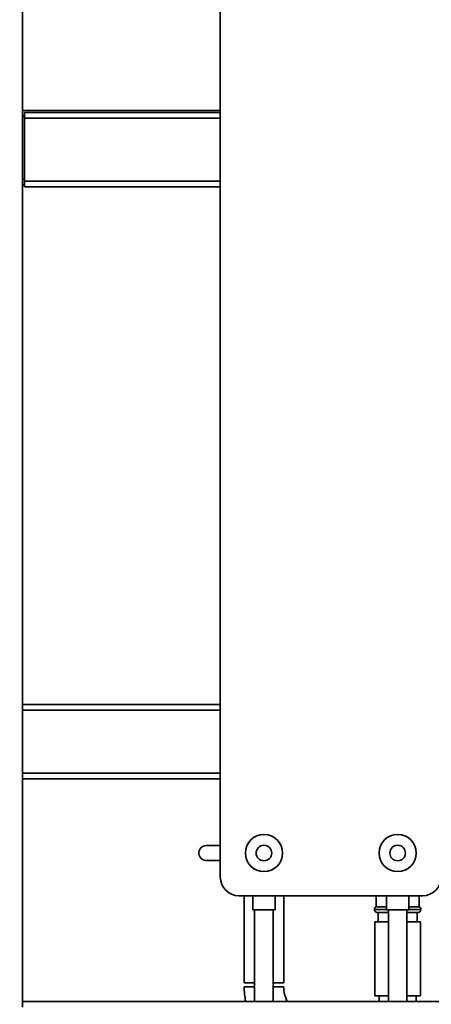
# Paper-space layout 'Blatt1' of a CAD drawing. Units: millimetres. Extents: x 0 to 6300, y 0 to 4455.
# Drawn here: x 2426 to 2648, y 1911 to 2442 of the extents above; entities that cross this region are included whole.
import ezdxf

# ---------------------------------------------------------------- set-up
doc = ezdxf.new("R2010")
doc.units = ezdxf.units.MM
doc.layers.add('1', color=7, linetype='Continuous')
doc.styles.add('SLDTEXTSTYLE1', font='TXT', dxfattribs={"width": 0.605})
doc.dimstyles.new('SLDDIMSTYLE0', dxfattribs={"dimtxt": 52.5, "dimasz": 37.5, "dimexe": 0, "dimexo": 0.0625, "dimgap": 13.125, "dimtad": 1, "dimdec": 0, "dimrnd": 1e-09, "dimzin": 12, "dimdsep": 46, "dimtxsty": 'SLDTEXTSTYLE1', "dimsah": 1, "dimcen": 0.09, "dimadec": 0, "dimazin": 3, "dimtfac": 1, "dimtdec": 0, "dimtofl": 0, "dimtmove": 0, "dimatfit": 3, "dimfxl": 1, "dimfrac": 2, "dimtolj": 1, "dimtzin": 12, "dimarcsym": 0})

# ---------------------------------------------------------------- blocks, each defined once
blk = doc.blocks.new('_D_3')
at = {"layer": '1', "ltscale": 15}
for p, q in [((2953.31, 3409.97), (2097.42, 3409.97)), ((2112.42, 1662.68), (2112.42, 3409.97)), ((2352.42, 1662.68), (2097.42, 1662.68))]:
    blk.add_line(p, q, dxfattribs=at)
for points in [[(2112.42, 3409.97), (2106.42, 3372.47), (2118.42, 3372.47)], [(2112.42, 1662.68), (2118.42, 1700.18), (2106.42, 1700.18)]]:
    blk.add_solid(points, dxfattribs=at)
at = {"layer": '1', "ltscale": 15, "insert": (2044.74, 2456.12), "char_height": 52.5, "attachment_point": 1, "rotation": 90, "style": 'SLDTEXTSTYLE1'}
blk.add_mtext('1747', dxfattribs=at)

psp = doc.layouts.new('Blatt1')

# ---------------------------------------------------------------- linework, layer by layer
at = {"color": 7, "linetype": 'Continuous', "lineweight": 35, "ltscale": 15}
for p, q in [((2427.42, 1912.68), (2427.42, 2652.68)), ((2533.92, 1979.68), (2533.92, 2484.68)), ((2533.92, 2392.68), (2427.42, 2392.68)), ((2428.42, 2389.68), (2427.42, 2389.68)), ((2533.92, 2391.68), (2428.42, 2391.68)), ((2428.42, 2388.68), (2428.42, 2391.68)), ((2428.42, 2354.68), (2428.42, 2388.68)), ((2533.92, 2388.68), (2428.42, 2388.68)), ((2428.42, 2355.68), (2427.42, 2355.68)), ((2428.42, 2352.68), (2427.42, 2352.68)), ((2428.42, 2351.68), (2428.42, 2354.68)), ((2533.92, 2354.68), (2428.42, 2354.68)), ((2533.92, 2351.68), (2428.42, 2351.68)), ((2533.92, 2072.68), (2427.42, 2072.68)), ((2533.92, 2069.68), (2427.42, 2069.68)), ((2533.92, 2035.68), (2427.42, 2035.68)), ((2533.92, 2032.68), (2427.42, 2032.68)), ((2526.34, 1996.68), (2533.92, 1996.68)), ((2533.92, 1988.68), (2526.34, 1988.68)), ((2642.92, 1969.68), (2543.92, 1969.68)), ((2546.77, 1969.68), (2546.77, 1922.68)), ((2551.42, 1969.68), (2551.42, 1962.09)), ((2563.42, 1962.09), (2563.42, 1969.68)), ((2568.07, 1922.68), (2568.07, 1969.68)), ((2617.92, 1969.68), (2617.92, 1963.68)), ((2623.42, 1969.68), (2623.42, 1962.09)), ((2635.42, 1962.09), (2635.42, 1969.68)), ((2640.92, 1963.68), (2640.92, 1969.68)), ((2623.42, 1963.68), (2617.92, 1963.68)), ((2640.92, 1963.68), (2635.42, 1963.68)), ((2563.42, 1962.09), (2551.42, 1962.09)), ((2552.42, 1962.09), (2552.42, 1912.68)), ((2562.42, 1912.68), (2562.42, 1962.09)), ((2616.92, 1962.27), (2616.92, 1962.18)), ((2623.42, 1962.27), (2616.92, 1962.27)), ((2616.92, 1962.18), (2623.42, 1962.18)), ((2624.42, 1960.68), (2618.42, 1960.68)), ((2618.92, 1960.68), (2618.92, 1955.68)), ((2635.42, 1962.09), (2623.42, 1962.09)), ((2624.42, 1962.09), (2624.42, 1912.68)), ((2634.42, 1912.68), (2634.42, 1962.09)), ((2640.42, 1960.68), (2634.42, 1960.68)), ((2641.92, 1962.27), (2635.42, 1962.27)), ((2635.42, 1962.18), (2641.92, 1962.18)), ((2639.92, 1955.68), (2639.92, 1960.68)), ((2641.92, 1962.18), (2641.92, 1962.27)), ((2617.12, 1955.68), (2617.12, 1915.68)), ((2624.42, 1955.68), (2617.12, 1955.68)), ((2641.72, 1955.68), (2634.42, 1955.68)), ((2641.72, 1915.68), (2641.72, 1955.68)), ((2552.42, 1922.68), (2546.77, 1922.68)), ((2546.77, 1920.68), (2546.77, 1920.68)), ((2552.42, 1920.68), (2546.77, 1920.68)), ((2552.42, 1920.68), (2546.77, 1920.68)), ((2568.07, 1922.68), (2562.42, 1922.68)), ((2568.07, 1920.68), (2562.42, 1920.68)), ((2568.07, 1920.68), (2562.42, 1920.68)), ((2568.07, 1920.68), (2568.07, 1920.68)), ((2624.42, 1915.68), (2617.12, 1915.68)), ((2619.42, 1915.68), (2619.42, 1912.68)), ((2641.72, 1915.68), (2634.42, 1915.68)), ((2639.42, 1912.68), (2639.42, 1915.68)), ((2827.42, 1912.68), (2427.42, 1912.68)), ((2427.42, 1909.68), (2427.42, 1912.68))]:
    psp.add_line(p, q, dxfattribs=at)
at = {"color": 7, "linetype": 'Continuous', "lineweight": 35, "ltscale": 225}
for centre, radius in [((2557.42, 1992.68), 10), ((2629.42, 1992.68), 10), ((2557.42, 1992.68), 4.19), ((2629.42, 1992.68), 4.19)]:
    psp.add_circle(centre, radius, dxfattribs=at)
for centre, radius, start, end in [((2526.34, 1992.68), 4, 90, 270), ((2543.92, 1979.68), 10, 180, 270), ((2642.92, 1979.68), 10, 270, 0), ((2618.42, 1962.27), 1.5, 109.4712, 180), ((2640.42, 1962.27), 1.5, 0, 70.5288), ((2618.42, 1962.18), 1.5, 180, 270), ((2640.42, 1962.18), 1.5, 270, 0), ((2585.41, 1920.68), 38.65, 180, 191.9428), ((2585.41, 1920.68), 17.35, 180, 207.4528)]:
    psp.add_arc(centre, radius, start, end, dxfattribs=at)

# ---------------------------------------------------------------- dimensions: what is measured, and where the dimension line sits
at = {"layer": '1', "ltscale": 15}
dim = psp.add_linear_dim(base=(2112.42, 3409.97), p1=(2367.42, 1662.68), p2=(2968.31, 3409.97), angle=90, dimstyle='SLDDIMSTYLE0', dxfattribs=at)
dim.commit()
dim.dimension.update_dxf_attribs({"geometry": '_D_3', "text_midpoint": (2112.42, 2536.33), "dimtype": 160})

doc.saveas('drawing.dxf')
